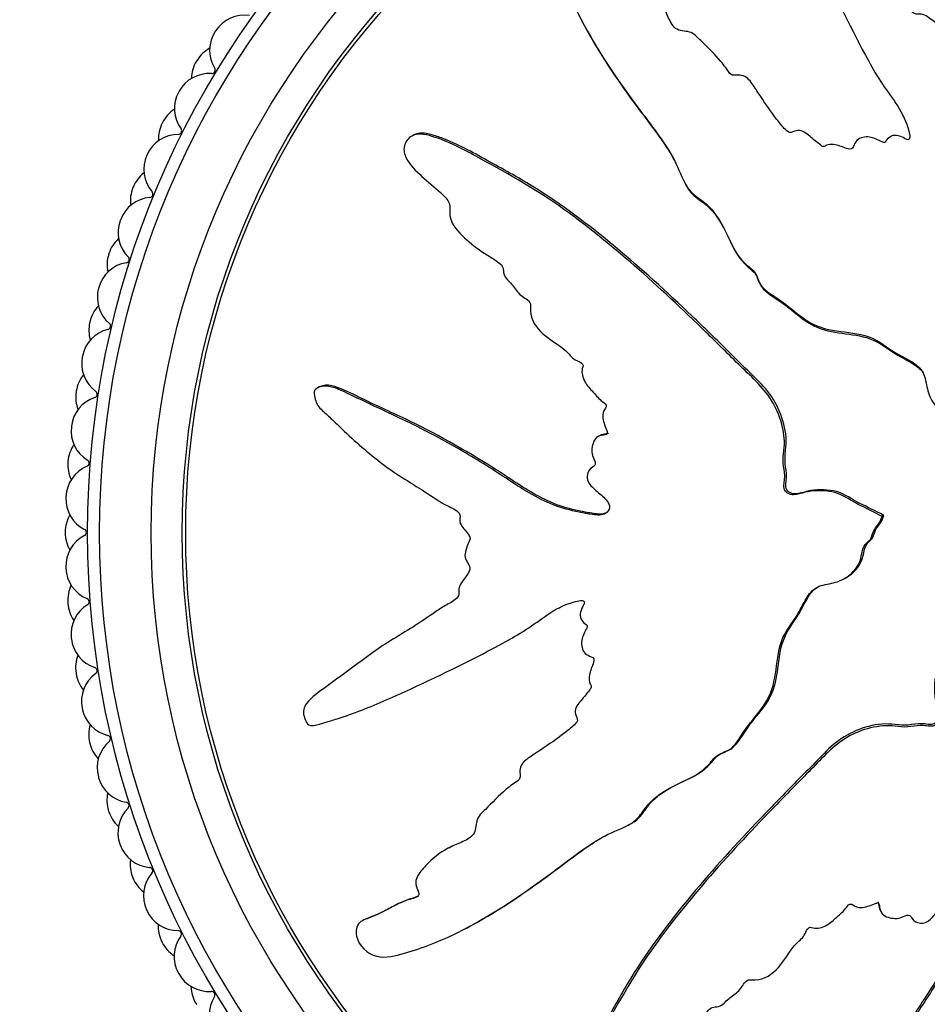
# Model space of a CAD drawing. Units: millimetres. Extents: x 0 to 1200, y 0 to 1122.
# Drawn here: x 544 to 570, y 661 to 690 of the extents above; entities that cross this region are included whole.
import ezdxf
from ezdxf import colors
from ezdxf.entities.mleader import LeaderData, LeaderLine
from ezdxf.math import Vec2, Vec3

# ---------------------------------------------------------------- set-up
doc = ezdxf.new("R2010")
doc.units = ezdxf.units.MM
doc.layers.add('DV1_Défaut', color=7, linetype='Continuous')
doc.layers.add('Défaut', color=7, linetype='Continuous')

# ---------------------------------------------------------------- blocks, each defined once
blk = doc.blocks.new('_DOT')
at = {"color": 0}
blk.add_line((0, 0), (-1, 0), dxfattribs=at)
at = {"color": 0, "const_width": 0.333}
blk.add_lwpolyline([(-0.1665, 0, 1), (0.1665, 0, 1)], format="xyb", close=True, dxfattribs=at)
blk = doc.blocks.new('SE')
at = {"layer": 'DV1_Défaut', "color": 7, "linetype": 'Continuous'}
for p, q in [((560.393, 689.645), (560.42, 689.593)), ((568.414, 689.06), (568.441, 689.008)), ((555.529, 686.326), (555.475, 686.298)), ((563.397, 684.918), (563.424, 684.866)), ((552.773, 679.003), (552.72, 678.975)), ((560.928, 677.592), (560.876, 677.565)), ((569.104, 675.253), (569.156, 675.28)), ((569.12, 675.244), (569.104, 675.253)), ((569.12, 675.244), (569.172, 675.271)), ((569.172, 675.271), (569.156, 675.28)), ((567.996, 673.42), (568.048, 673.447)), ((557.597, 671.292), (557.649, 671.319)), ((561.739, 666.275), (561.791, 666.302)), ((556.583, 665.641), (556.531, 665.614)), ((569.065, 663.806), (569.093, 663.754)), ((554.091, 663.535), (554.037, 663.507)), ((557.012, 663.271), (557.064, 663.298))]:
    blk.add_line(p, q, dxfattribs=at)
for radius in [25.85, 25.5, 24, 23.1, 23]:
    blk.add_circle((571.89, 674.767), radius, dxfattribs=at)
for centre, radius, start, end in [((550.596, 688.796), 1, 81.5616, 146.6222), ((550.585, 688.78), 1, 146.6667, 211.7273), ((571.89, 674.767), 26.5, 146.6222, 146.6667), ((550.068, 687.96), 1, 118.7699, 148.8444), ((550.057, 687.943), 1, 148.8889, 178.9634), ((571.89, 674.767), 26.5, 148.8444, 148.8889), ((549.649, 688.201), 0.1, 266.0061, 31.7273), ((549.572, 687.104), 1, 86.0061, 151.0667), ((549.563, 687.087), 1, 151.1111, 216.1717), ((571.89, 674.767), 26.5, 151.0667, 151.1111), ((549.111, 686.23), 1, 123.2143, 153.2889), ((549.102, 686.212), 1, 153.3333, 183.4079), ((571.89, 674.767), 26.5, 153.2889, 153.3333), ((548.684, 685.338), 1, 90.4505, 155.5111), ((548.675, 686.438), 0.1, 270.4505, 36.1717), ((548.675, 685.32), 1, 155.5556, 220.6161), ((571.89, 674.767), 26.5, 155.5111, 155.5556), ((548.291, 684.43), 1, 127.6588, 157.7333), ((571.89, 674.767), 26.5, 157.7333, 157.7778), ((548.284, 684.412), 1, 157.7778, 187.8523), ((547.84, 684.604), 0.1, 274.895, 40.6161), ((547.934, 683.508), 1, 94.895, 159.9556), ((547.927, 683.489), 1, 160, 225.0606), ((571.89, 674.767), 26.5, 159.9556, 160), ((547.613, 682.572), 1, 132.1032, 162.1778), ((547.607, 682.553), 1, 162.2222, 192.2968), ((571.89, 674.767), 26.5, 162.1778, 162.2222), ((547.329, 681.625), 1, 99.3394, 164.4), ((547.15, 682.71), 0.1, 279.3394, 45.0606), ((547.324, 681.606), 1, 164.4444, 229.505), ((571.89, 674.767), 26.5, 164.4, 164.4444), ((547.082, 680.667), 1, 136.5477, 166.6222), ((547.077, 680.648), 1, 166.6667, 196.7412), ((571.89, 674.767), 26.5, 166.6222, 166.6667), ((546.609, 680.769), 0.1, 283.7839, 49.505), ((546.871, 679.701), 1, 103.7839, 168.8444), ((546.868, 679.682), 1, 168.8889, 233.9495), ((571.89, 674.767), 26.5, 168.8444, 168.8889), ((546.699, 678.727), 1, 140.9921, 171.0667), ((546.696, 678.708), 1, 171.1111, 201.1857), ((571.89, 674.767), 26.5, 171.0667, 171.1111), ((546.22, 678.792), 0.1, 288.2283, 53.9495), ((546.564, 677.747), 1, 108.2283, 173.2889), ((546.562, 677.728), 1, 173.3333, 238.3939), ((571.89, 674.767), 26.5, 173.2889, 173.3333), ((546.468, 676.763), 1, 145.4366, 175.5111), ((546.466, 676.744), 1, 175.5556, 205.6301), ((571.89, 674.767), 26.5, 175.5111, 175.5556), ((545.986, 676.791), 0.1, 292.6727, 58.3939), ((546.41, 675.776), 1, 112.6727, 177.7333), ((546.409, 675.756), 1, 177.7778, 242.8384), ((571.89, 674.767), 26.5, 177.7333, 177.7778), ((546.39, 674.787), 1, 149.881, 179.9556), ((545.907, 674.778), 0.1, 297.1172, 62.8384), ((571.89, 674.767), 26.5, 179.9556, 180), ((546.39, 674.767), 1, 180, 210.0745), ((546.408, 673.798), 1, 117.1172, 182.1778), ((571.89, 674.767), 26.5, 182.1778, 182.2222), ((546.409, 673.779), 1, 182.2222, 247.2828), ((546.465, 672.811), 1, 154.3255, 184.4), ((545.984, 672.764), 0.1, 301.5616, 67.2828), ((571.89, 674.767), 26.5, 184.4, 184.4444), ((546.466, 672.791), 1, 184.4444, 214.519), ((546.56, 671.827), 1, 121.5616, 186.6222), ((571.89, 674.767), 26.5, 186.6222, 186.6667), ((546.562, 671.807), 1, 186.6667, 251.7273), ((546.693, 670.847), 1, 158.7699, 188.8444), ((546.217, 670.763), 0.1, 306.0061, 71.7273), ((571.89, 674.767), 26.5, 188.8444, 188.8889), ((546.696, 670.827), 1, 188.8889, 218.9634), ((546.864, 669.873), 1, 126.0061, 191.0667), ((571.89, 674.767), 26.5, 191.0667, 191.1111), ((546.868, 669.853), 1, 191.1111, 256.1717), ((547.072, 668.906), 1, 163.2143, 193.2889), ((546.605, 668.785), 0.1, 310.4505, 76.1717), ((571.89, 674.767), 26.5, 193.2889, 193.3333), ((547.077, 668.887), 1, 193.3333, 223.4079), ((547.318, 667.948), 1, 130.4505, 195.5111), ((571.89, 674.767), 26.5, 195.5111, 195.5556), ((547.324, 667.929), 1, 195.5556, 260.6161), ((547.601, 667), 1, 167.6588, 197.7333), ((547.144, 666.844), 0.1, 314.895, 80.6161), ((571.89, 674.767), 26.5, 197.7333, 197.7778), ((547.607, 666.982), 1, 197.7778, 227.8523), ((547.921, 666.065), 1, 134.895, 199.9556), ((571.89, 674.767), 26.5, 199.9556, 200), ((547.927, 666.046), 1, 200, 265.0606), ((548.276, 665.142), 1, 172.1032, 202.1778), ((548.667, 664.233), 1, 139.3394, 204.4), ((547.833, 664.95), 0.1, 319.3394, 85.0606), ((571.89, 674.767), 26.5, 202.1778, 202.2222), ((548.284, 665.123), 1, 202.2222, 232.2968), ((571.89, 674.767), 26.5, 204.4, 204.4444), ((548.675, 664.215), 1, 204.4444, 269.505), ((549.093, 663.341), 1, 176.5477, 206.6222), ((548.666, 663.115), 0.1, 323.7839, 89.505), ((571.89, 674.767), 26.5, 206.6222, 206.6667), ((549.102, 663.323), 1, 206.6667, 236.7412), ((549.553, 662.465), 1, 143.7839, 208.8444), ((571.89, 674.767), 26.5, 208.8444, 208.8889), ((549.563, 662.448), 1, 208.8889, 273.9495), ((550.047, 661.609), 1, 180.9921, 211.0667), ((549.639, 661.351), 0.1, 328.2283, 93.9495), ((571.89, 674.767), 26.5, 211.0667, 211.1111), ((550.574, 660.772), 1, 148.2283, 213.2889)]:
    blk.add_arc(centre, radius, start, end, dxfattribs=at)
for points, knots in [([(572.375, 677.553), (572.482, 677.751), (572.584, 677.951), (572.771, 678.36), (572.914, 678.542), (573.091, 678.956), (573.12, 679.193), (573.106, 679.537), (573.09, 679.652), (573.04, 679.879), (572.995, 679.989), (572.986, 680.222), (573.062, 680.358), (573.304, 680.401), (573.426, 680.358), (573.668, 680.368), (573.789, 680.395), (574.031, 680.415), (574.153, 680.399), (574.761, 680.328), (575.241, 680.465), (576.076, 680.939), (576.392, 681.307), (577.058, 681.98), (577.39, 682.317), (578.377, 683.333), (579.024, 684.019), (580.256, 685.431), (580.844, 686.155), (581.916, 687.685), (582.375, 688.513), (583.051, 689.745), (583.266, 690.161), (583.433, 690.713), (583.464, 690.824), (583.474, 691.059), (583.439, 691.183), (583.273, 691.365), (583.153, 691.425), (582.912, 691.425), (582.796, 691.38), (582.496, 691.195), (582.339, 691.013), (582.025, 690.66), (581.873, 690.477), (581.627, 690.217), (581.541, 690.119), (581.303, 690.082), (581.176, 690.112), (580.817, 690.028), (580.626, 689.845), (580.288, 689.494), (580.145, 689.297), (579.946, 688.989), (579.884, 688.883), (579.747, 688.681), (579.672, 688.565), (579.487, 688.533), (579.423, 688.534), (579.306, 688.484), (579.259, 688.441), (579.129, 688.307), (579.032, 688.228), (578.824, 688.086), (578.749, 687.982), (578.644, 687.819), (578.6, 687.762), (578.473, 687.737), (578.406, 687.755), (578.077, 687.737), (577.839, 687.586), (577.495, 687.199), (577.38, 686.963), (577.13, 686.668), (577.02, 686.593), (576.903, 686.439), (576.883, 686.375), (576.822, 686.261), (576.765, 686.202), (576.583, 686.281), (576.443, 686.242), (576.201, 686.139), (576.104, 686.047), (575.913, 685.871), (575.808, 685.792), (575.684, 685.641), (575.654, 685.575), (575.533, 685.525), (575.48, 685.599), (575.295, 685.673), (575.15, 685.639), (574.959, 685.58), (574.898, 685.549), (574.805, 685.513), (574.762, 685.511), (574.735, 685.574), (574.734, 685.608), (574.719, 685.708), (574.698, 685.775), (574.614, 685.882), (574.55, 685.914), (574.354, 685.971), (574.211, 685.983), (574.021, 685.907), (573.961, 685.868), (573.824, 685.865), (573.804, 685.955), (573.667, 686.102), (573.504, 686.13), (573.258, 686.021), (573.173, 685.91), (573.001, 685.706), (572.917, 685.602), (572.758, 685.479), (572.693, 685.447), (572.56, 685.465), (572.497, 685.504), (572.383, 685.669), (572.401, 685.815), (572.493, 686.466), (572.622, 686.975), (573.094, 687.912), (573.403, 688.349), (573.976, 689.238), (574.247, 689.691), (575.015, 691.07), (575.445, 692.037), (576.009, 693.213), (576.143, 693.453), (576.148, 693.778), (576.137, 693.843), (576.087, 693.966), (576.04, 694.028), (575.904, 694.04), (575.837, 694.018), (575.706, 693.986), (575.64, 693.964), (575.478, 693.854), (575.402, 693.746), (575.222, 693.559), (575.132, 693.465), (574.862, 693.182), (574.682, 692.992), (574.159, 692.408), (573.833, 692.001), (573.41, 691.344), (573.275, 691.12), (572.992, 690.683), (572.844, 690.468), (572.651, 690.126), (572.609, 689.998), (572.493, 689.84), (572.432, 689.798), (572.298, 689.795), (572.229, 689.814), (572.045, 689.74), (571.956, 689.634), (571.796, 689.518), (571.726, 689.487), (571.605, 689.547), (571.545, 689.577), (571.353, 689.639), (571.209, 689.686), (571.035, 689.587), (570.981, 689.544), (570.856, 689.495), (570.785, 689.515), (570.615, 689.621), (570.513, 689.71), (570.341, 689.814), (570.275, 689.835), (570.143, 689.829), (570.071, 689.825), (569.919, 689.948), (569.862, 690.069), (569.736, 690.294), (569.666, 690.403), (569.448, 690.722), (569.298, 690.932), (568.894, 691.591), (568.634, 692.037), (568.022, 692.863), (567.719, 693.275), (567.267, 693.885), (567.138, 694.108), (566.828, 694.332), (566.692, 694.368), (566.503, 694.309), (566.44, 694.288), (566.328, 694.22), (566.291, 694.16), (566.294, 693.972), (566.345, 693.853), (566.414, 693.611), (566.45, 693.49), (566.565, 693.129), (566.65, 692.889), (566.926, 692.173), (567.138, 691.702), (567.784, 690.297), (568.235, 689.371), (568.857, 688.24), (568.986, 688.016), (569.275, 687.583), (569.438, 687.375), (569.718, 686.935), (569.83, 686.696), (569.911, 686.378), (569.932, 686.313), (569.92, 686.215), (569.9, 686.179), (569.833, 686.183), (569.804, 686.204), (569.658, 686.282), (569.514, 686.34), (569.332, 686.257), (569.281, 686.211), (569.222, 686.131), (569.204, 686.091), (569.14, 686.108), (569.11, 686.123), (568.964, 686.198), (568.844, 686.259), (568.577, 686.272), (568.431, 686.229), (568.318, 686.065), (568.304, 685.997), (568.228, 685.886), (568.148, 685.908), (567.961, 685.976), (567.838, 686.03), (567.64, 686.052), (567.572, 686.049), (567.479, 686.009), (567.451, 685.985), (567.384, 685.982), (567.358, 686.01), (567.222, 686.106), (567.125, 686.195), (566.923, 686.367), (566.806, 686.461), (566.606, 686.445), (566.544, 686.412), (566.415, 686.37), (566.36, 686.426), (566.222, 686.571), (566.139, 686.675), (565.898, 686.993), (565.746, 687.212), (565.524, 687.543), (565.451, 687.654), (565.305, 687.876), (565.221, 687.992), (565.022, 688.062), (564.949, 688.058), (564.807, 688.049), (564.727, 688.058), (564.612, 688.233), (564.531, 688.348), (564.261, 688.669), (564.055, 688.861), (563.759, 689.159), (563.66, 689.271), (563.391, 689.347), (563.233, 689.329), (563.016, 689.504), (562.956, 689.637), (562.845, 689.893), (562.792, 690.022), (562.596, 690.39), (562.424, 690.611), (562.119, 690.888), (562.014, 690.982), (561.826, 691.073), (561.756, 691.091), (561.615, 691.075), (561.55, 691.04), (561.45, 691.002), (561.414, 690.989), (561.345, 691.002), (561.323, 691.034), (561.278, 691.126), (561.264, 691.194), (561.201, 691.39), (561.149, 691.516), (560.973, 691.882), (560.832, 692.111), (560.686, 692.482), (560.655, 692.614), (560.477, 692.815), (560.317, 692.834), (559.894, 692.739), (559.663, 692.491), (559.529, 691.944), (559.605, 691.673), (559.827, 690.89), (560.03, 690.375), (560.76, 688.891), (561.405, 687.961), (562.409, 686.605), (562.765, 686.166), (563.176, 685.433), (563.269, 685.162), (563.464, 684.79), (563.55, 684.676), (563.774, 684.492), (563.902, 684.415), (564.227, 684.127), (564.385, 683.881), (564.659, 683.353), (564.761, 683.069), (565.023, 682.703), (565.131, 682.595), (565.306, 682.448), (565.365, 682.4), (565.458, 682.279), (565.485, 682.201), (565.626, 681.814), (565.93, 681.685), (566.435, 681.327), (566.663, 681.114), (567.176, 680.766), (567.488, 680.678), (568.115, 680.586), (568.433, 680.562), (569.035, 680.358), (569.277, 680.13), (569.691, 679.89), (569.837, 679.823), (570.112, 679.66), (570.244, 679.555), (570.381, 679.271), (570.4, 679.105), (570.476, 678.792), (570.536, 678.644), (570.738, 678.376), (570.871, 678.266), (571.173, 678.127), (571.352, 678.133), (571.582, 678.017), (571.626, 677.937), (571.754, 677.829), (571.847, 677.824), (571.999, 677.753), (572.065, 677.695), (572.204, 677.595), (572.285, 677.566), (572.366, 677.537)], [0, 0, 0, 0, 0.007813, 0.007813, 0.015625, 0.015625, 0.023438, 0.023438, 0.027344, 0.027344, 0.03125, 0.03125, 0.035156, 0.035156, 0.039063, 0.039063, 0.042969, 0.042969, 0.046875, 0.046875, 0.0625, 0.0625, 0.078125, 0.078125, 0.09375, 0.09375, 0.125, 0.125, 0.15625, 0.15625, 0.1875, 0.1875, 0.203125, 0.203125, 0.207031, 0.207031, 0.210938, 0.210938, 0.214844, 0.214844, 0.21875, 0.21875, 0.226563, 0.226563, 0.234375, 0.234375, 0.238281, 0.238281, 0.242188, 0.242188, 0.25, 0.25, 0.257813, 0.257813, 0.261719, 0.261719, 0.265625, 0.265625, 0.267578, 0.267578, 0.269531, 0.269531, 0.273438, 0.273438, 0.277344, 0.277344, 0.279297, 0.279297, 0.28125, 0.28125, 0.289063, 0.289063, 0.296875, 0.296875, 0.300781, 0.300781, 0.302734, 0.302734, 0.304688, 0.304688, 0.308594, 0.308594, 0.3125, 0.3125, 0.316406, 0.316406, 0.318359, 0.318359, 0.320313, 0.320313, 0.324219, 0.324219, 0.326172, 0.326172, 0.327148, 0.327148, 0.328125, 0.328125, 0.330078, 0.330078, 0.332031, 0.332031, 0.335938, 0.335938, 0.337891, 0.337891, 0.339844, 0.339844, 0.34375, 0.34375, 0.347656, 0.347656, 0.351563, 0.351563, 0.353516, 0.353516, 0.355469, 0.355469, 0.359375, 0.359375, 0.375, 0.375, 0.390625, 0.390625, 0.40625, 0.40625, 0.4375, 0.4375, 0.445313, 0.445313, 0.447266, 0.447266, 0.449219, 0.449219, 0.451172, 0.451172, 0.453125, 0.453125, 0.457031, 0.457031, 0.460938, 0.460938, 0.46875, 0.46875, 0.484375, 0.484375, 0.492188, 0.492188, 0.5, 0.5, 0.503906, 0.503906, 0.505859, 0.505859, 0.507813, 0.507813, 0.511719, 0.511719, 0.513672, 0.513672, 0.515625, 0.515625, 0.519531, 0.519531, 0.521484, 0.521484, 0.523438, 0.523438, 0.527344, 0.527344, 0.529297, 0.529297, 0.53125, 0.53125, 0.535156, 0.535156, 0.539063, 0.539063, 0.546875, 0.546875, 0.5625, 0.5625, 0.578125, 0.578125, 0.585938, 0.585938, 0.589844, 0.589844, 0.591797, 0.591797, 0.59375, 0.59375, 0.597656, 0.597656, 0.601563, 0.601563, 0.609375, 0.609375, 0.625, 0.625, 0.65625, 0.65625, 0.664063, 0.664063, 0.671875, 0.671875, 0.679688, 0.679688, 0.681641, 0.681641, 0.682617, 0.682617, 0.683594, 0.683594, 0.6875, 0.6875, 0.689453, 0.689453, 0.69043, 0.69043, 0.691406, 0.691406, 0.695313, 0.695313, 0.699219, 0.699219, 0.701172, 0.701172, 0.703125, 0.703125, 0.707031, 0.707031, 0.708984, 0.708984, 0.709961, 0.709961, 0.710938, 0.710938, 0.714844, 0.714844, 0.71875, 0.71875, 0.720703, 0.720703, 0.722656, 0.722656, 0.726563, 0.726563, 0.734375, 0.734375, 0.738281, 0.738281, 0.742188, 0.742188, 0.744141, 0.744141, 0.746094, 0.746094, 0.75, 0.75, 0.757813, 0.757813, 0.761719, 0.761719, 0.765625, 0.765625, 0.769531, 0.769531, 0.773438, 0.773438, 0.78125, 0.78125, 0.785156, 0.785156, 0.787109, 0.787109, 0.789063, 0.789063, 0.790039, 0.790039, 0.791016, 0.791016, 0.792969, 0.792969, 0.796875, 0.796875, 0.804688, 0.804688, 0.808594, 0.808594, 0.8125, 0.8125, 0.820313, 0.820313, 0.828125, 0.828125, 0.84375, 0.84375, 0.875, 0.875, 0.890625, 0.890625, 0.898438, 0.898438, 0.902344, 0.902344, 0.90625, 0.90625, 0.914063, 0.914063, 0.921875, 0.921875, 0.925781, 0.925781, 0.927734, 0.927734, 0.929688, 0.929688, 0.9375, 0.9375, 0.945313, 0.945313, 0.953125, 0.953125, 0.960938, 0.960938, 0.96875, 0.96875, 0.972656, 0.972656, 0.976563, 0.976563, 0.980469, 0.980469, 0.984375, 0.984375, 0.988281, 0.988281, 0.992188, 0.992188, 0.994141, 0.994141, 0.996094, 0.996094, 0.998047, 0.998047, 1, 1, 1, 1]), ([(560.42, 689.593), (560.561, 689.323), (560.714, 689.058), (561.168, 688.318), (561.487, 687.851), (562.148, 686.934), (562.505, 686.491), (562.932, 685.857), (563.036, 685.686), (563.129, 685.509)], [0, 0, 0, 0, 0.1885, 0.1885, 0.533254, 0.533254, 0.878008, 0.878008, 1, 1, 1, 1]), ([(569.104, 675.253), (568.906, 675.36), (568.706, 675.461), (568.297, 675.649), (568.115, 675.792), (567.701, 675.968), (567.464, 675.998), (567.12, 675.983), (567.005, 675.968), (566.778, 675.918), (566.668, 675.873), (566.435, 675.864), (566.299, 675.94), (566.256, 676.182), (566.299, 676.303), (566.289, 676.546), (566.262, 676.667), (566.242, 676.909), (566.258, 677.03), (566.329, 677.639), (566.192, 678.119), (565.718, 678.954), (565.35, 679.27), (564.677, 679.935), (564.34, 680.267), (563.324, 681.255), (562.638, 681.901), (561.226, 683.133), (560.502, 683.722), (558.972, 684.794), (558.144, 685.253), (556.912, 685.929), (556.496, 686.143), (555.944, 686.311), (555.833, 686.342), (555.599, 686.352), (555.474, 686.316), (555.292, 686.151), (555.232, 686.031), (555.232, 685.79), (555.278, 685.674), (555.462, 685.374), (555.644, 685.217), (555.997, 684.902), (556.181, 684.751), (556.441, 684.505), (556.538, 684.419), (556.575, 684.18), (556.545, 684.054), (556.629, 683.694), (556.813, 683.504), (557.163, 683.166), (557.36, 683.023), (557.668, 682.824), (557.774, 682.762), (557.977, 682.624), (558.092, 682.549), (558.124, 682.365), (558.123, 682.301), (558.173, 682.184), (558.217, 682.137), (558.351, 682.006), (558.429, 681.91), (558.571, 681.702), (558.675, 681.627), (558.838, 681.522), (558.895, 681.478), (558.921, 681.351), (558.902, 681.283), (558.921, 680.955), (559.071, 680.717), (559.458, 680.373), (559.694, 680.257), (559.989, 680.008), (560.064, 679.898), (560.218, 679.781), (560.282, 679.761), (560.396, 679.7), (560.455, 679.643), (560.376, 679.46), (560.415, 679.321), (560.518, 679.079), (560.61, 678.982), (560.786, 678.79), (560.865, 678.686), (561.016, 678.562), (561.082, 678.532), (561.132, 678.411), (561.058, 678.358), (560.984, 678.173), (561.018, 678.027), (561.078, 677.837), (561.108, 677.776), (561.144, 677.682), (561.146, 677.64), (561.083, 677.613), (561.049, 677.612), (560.949, 677.596), (560.882, 677.576), (560.775, 677.492), (560.743, 677.427), (560.686, 677.232), (560.674, 677.089), (560.75, 676.899), (560.789, 676.839), (560.792, 676.702), (560.702, 676.682), (560.556, 676.545), (560.527, 676.382), (560.636, 676.136), (560.747, 676.051), (560.951, 675.879), (561.055, 675.795), (561.178, 675.636), (561.21, 675.571), (561.192, 675.437), (561.154, 675.375), (560.989, 675.261), (560.842, 675.279), (560.191, 675.37), (559.683, 675.5), (558.745, 675.972), (558.308, 676.281), (557.419, 676.854), (556.967, 677.125), (555.587, 677.893), (554.62, 678.322), (553.444, 678.887), (553.205, 679.02), (552.88, 679.026), (552.814, 679.015), (552.691, 678.965), (552.629, 678.918), (552.617, 678.782), (552.639, 678.715), (552.671, 678.584), (552.694, 678.518), (552.803, 678.356), (552.911, 678.279), (553.098, 678.1), (553.192, 678.009), (553.475, 677.74), (553.665, 677.56), (554.249, 677.037), (554.656, 676.711), (555.313, 676.288), (555.537, 676.153), (555.975, 675.87), (556.189, 675.722), (556.531, 675.529), (556.659, 675.487), (556.817, 675.37), (556.859, 675.31), (556.862, 675.176), (556.844, 675.107), (556.917, 674.923), (557.023, 674.834), (557.139, 674.674), (557.17, 674.604), (557.111, 674.483), (557.08, 674.422), (557.018, 674.231), (556.971, 674.087), (557.07, 673.913), (557.113, 673.859), (557.162, 673.734), (557.142, 673.662), (557.037, 673.492), (556.947, 673.391), (556.843, 673.218), (556.822, 673.153), (556.829, 673.021), (556.832, 672.949), (556.709, 672.797), (556.589, 672.74), (556.363, 672.614), (556.254, 672.544), (555.935, 672.326), (555.725, 672.175), (555.066, 671.771), (554.62, 671.512), (553.794, 670.9), (553.382, 670.597), (552.772, 670.145), (552.549, 670.015), (552.325, 669.705), (552.289, 669.57), (552.348, 669.381), (552.369, 669.318), (552.437, 669.206), (552.497, 669.169), (552.685, 669.171), (552.804, 669.223), (553.046, 669.292), (553.167, 669.328), (553.528, 669.443), (553.768, 669.528), (554.485, 669.804), (554.955, 670.016), (556.36, 670.662), (557.286, 671.113), (558.418, 671.735), (558.642, 671.864), (559.074, 672.153), (559.282, 672.316), (559.722, 672.596), (559.961, 672.707), (560.279, 672.789), (560.344, 672.81), (560.442, 672.798), (560.478, 672.778), (560.474, 672.711), (560.454, 672.682), (560.375, 672.536), (560.317, 672.392), (560.4, 672.21), (560.446, 672.159), (560.526, 672.1), (560.566, 672.082), (560.549, 672.018), (560.534, 671.988), (560.459, 671.841), (560.398, 671.722), (560.385, 671.455), (560.428, 671.309), (560.592, 671.196), (560.661, 671.182), (560.771, 671.106), (560.749, 671.025), (560.681, 670.839), (560.627, 670.716), (560.605, 670.518), (560.608, 670.449), (560.648, 670.357), (560.672, 670.329), (560.675, 670.262), (560.647, 670.235), (560.552, 670.1), (560.462, 670.002), (560.29, 669.8), (560.196, 669.684), (560.212, 669.484), (560.246, 669.422), (560.287, 669.293), (560.231, 669.238), (560.086, 669.099), (559.982, 669.017), (559.664, 668.776), (559.445, 668.624), (559.115, 668.402), (559.004, 668.329), (558.781, 668.183), (558.665, 668.098), (558.596, 667.9), (558.599, 667.827), (558.608, 667.685), (558.6, 667.605), (558.424, 667.49), (558.309, 667.409), (557.988, 667.138), (557.796, 666.933), (557.498, 666.637), (557.386, 666.537), (557.31, 666.269), (557.328, 666.111), (557.153, 665.893), (557.02, 665.834), (556.764, 665.723), (556.635, 665.67), (556.267, 665.474), (556.046, 665.302), (555.769, 664.997), (555.675, 664.892), (555.584, 664.704), (555.566, 664.634), (555.582, 664.493), (555.617, 664.428), (555.655, 664.328), (555.668, 664.292), (555.655, 664.223), (555.623, 664.201), (555.531, 664.156), (555.463, 664.142), (555.267, 664.079), (555.141, 664.027), (554.775, 663.851), (554.546, 663.71), (554.175, 663.564), (554.043, 663.533), (553.842, 663.355), (553.823, 663.195), (553.918, 662.772), (554.166, 662.541), (554.714, 662.407), (554.984, 662.483), (555.767, 662.705), (556.282, 662.908), (557.766, 663.638), (558.697, 664.282), (560.052, 665.286), (560.491, 665.643), (561.224, 666.054), (561.495, 666.146), (561.867, 666.342), (561.981, 666.427), (562.165, 666.652), (562.242, 666.78), (562.53, 667.105), (562.777, 667.262), (563.304, 667.537), (563.588, 667.639), (563.954, 667.901), (564.062, 668.009), (564.209, 668.184), (564.257, 668.243), (564.378, 668.335), (564.456, 668.363), (564.843, 668.504), (564.972, 668.808), (565.33, 669.313), (565.543, 669.541), (565.891, 670.054), (565.979, 670.366), (566.071, 670.993), (566.095, 671.311), (566.299, 671.913), (566.527, 672.154), (566.767, 672.569), (566.834, 672.715), (566.997, 672.99), (567.102, 673.122), (567.387, 673.259), (567.552, 673.278), (567.865, 673.353), (568.013, 673.414), (568.281, 673.616), (568.391, 673.749), (568.53, 674.051), (568.524, 674.23), (568.64, 674.46), (568.72, 674.503), (568.828, 674.631), (568.833, 674.725), (568.904, 674.877), (568.963, 674.943), (569.062, 675.082), (569.091, 675.163), (569.12, 675.244)], [0, 0, 0, 0, 0.007813, 0.007813, 0.015625, 0.015625, 0.023438, 0.023438, 0.027344, 0.027344, 0.03125, 0.03125, 0.035156, 0.035156, 0.039063, 0.039063, 0.042969, 0.042969, 0.046875, 0.046875, 0.0625, 0.0625, 0.078125, 0.078125, 0.09375, 0.09375, 0.125, 0.125, 0.15625, 0.15625, 0.1875, 0.1875, 0.203125, 0.203125, 0.207031, 0.207031, 0.210938, 0.210938, 0.214844, 0.214844, 0.21875, 0.21875, 0.226563, 0.226563, 0.234375, 0.234375, 0.238281, 0.238281, 0.242188, 0.242188, 0.25, 0.25, 0.257813, 0.257813, 0.261719, 0.261719, 0.265625, 0.265625, 0.267578, 0.267578, 0.269531, 0.269531, 0.273438, 0.273438, 0.277344, 0.277344, 0.279297, 0.279297, 0.28125, 0.28125, 0.289063, 0.289063, 0.296875, 0.296875, 0.300781, 0.300781, 0.302734, 0.302734, 0.304688, 0.304688, 0.308594, 0.308594, 0.3125, 0.3125, 0.316406, 0.316406, 0.318359, 0.318359, 0.320313, 0.320313, 0.324219, 0.324219, 0.326172, 0.326172, 0.327148, 0.327148, 0.328125, 0.328125, 0.330078, 0.330078, 0.332031, 0.332031, 0.335938, 0.335938, 0.337891, 0.337891, 0.339844, 0.339844, 0.34375, 0.34375, 0.347656, 0.347656, 0.351563, 0.351563, 0.353516, 0.353516, 0.355469, 0.355469, 0.359375, 0.359375, 0.375, 0.375, 0.390625, 0.390625, 0.40625, 0.40625, 0.4375, 0.4375, 0.445313, 0.445313, 0.447266, 0.447266, 0.449219, 0.449219, 0.451172, 0.451172, 0.453125, 0.453125, 0.457031, 0.457031, 0.460938, 0.460938, 0.46875, 0.46875, 0.484375, 0.484375, 0.492188, 0.492188, 0.5, 0.5, 0.503906, 0.503906, 0.505859, 0.505859, 0.507813, 0.507813, 0.511719, 0.511719, 0.513672, 0.513672, 0.515625, 0.515625, 0.519531, 0.519531, 0.521484, 0.521484, 0.523438, 0.523438, 0.527344, 0.527344, 0.529297, 0.529297, 0.53125, 0.53125, 0.535156, 0.535156, 0.539063, 0.539063, 0.546875, 0.546875, 0.5625, 0.5625, 0.578125, 0.578125, 0.585938, 0.585938, 0.589844, 0.589844, 0.591797, 0.591797, 0.59375, 0.59375, 0.597656, 0.597656, 0.601563, 0.601563, 0.609375, 0.609375, 0.625, 0.625, 0.65625, 0.65625, 0.664063, 0.664063, 0.671875, 0.671875, 0.679688, 0.679688, 0.681641, 0.681641, 0.682617, 0.682617, 0.683594, 0.683594, 0.6875, 0.6875, 0.689453, 0.689453, 0.69043, 0.69043, 0.691406, 0.691406, 0.695313, 0.695313, 0.699219, 0.699219, 0.701172, 0.701172, 0.703125, 0.703125, 0.707031, 0.707031, 0.708984, 0.708984, 0.709961, 0.709961, 0.710938, 0.710938, 0.714844, 0.714844, 0.71875, 0.71875, 0.720703, 0.720703, 0.722656, 0.722656, 0.726563, 0.726563, 0.734375, 0.734375, 0.738281, 0.738281, 0.742188, 0.742188, 0.744141, 0.744141, 0.746094, 0.746094, 0.75, 0.75, 0.757813, 0.757813, 0.761719, 0.761719, 0.765625, 0.765625, 0.769531, 0.769531, 0.773438, 0.773438, 0.78125, 0.78125, 0.785156, 0.785156, 0.787109, 0.787109, 0.789063, 0.789063, 0.790039, 0.790039, 0.791016, 0.791016, 0.792969, 0.792969, 0.796875, 0.796875, 0.804688, 0.804688, 0.808594, 0.808594, 0.8125, 0.8125, 0.820313, 0.820313, 0.828125, 0.828125, 0.84375, 0.84375, 0.875, 0.875, 0.890625, 0.890625, 0.898438, 0.898438, 0.902344, 0.902344, 0.90625, 0.90625, 0.914063, 0.914063, 0.921875, 0.921875, 0.925781, 0.925781, 0.927734, 0.927734, 0.929688, 0.929688, 0.9375, 0.9375, 0.945313, 0.945313, 0.953125, 0.953125, 0.960938, 0.960938, 0.96875, 0.96875, 0.972656, 0.972656, 0.976563, 0.976563, 0.980469, 0.980469, 0.984375, 0.984375, 0.988281, 0.988281, 0.992188, 0.992188, 0.994141, 0.994141, 0.996094, 0.996094, 0.998047, 0.998047, 1, 1, 1, 1]), ([(569.156, 675.28), (568.933, 675.401), (568.703, 675.51), (568.246, 675.729), (568.041, 675.898), (567.558, 676.026), (567.301, 676.032), (566.933, 675.971), (566.813, 675.931), (566.567, 675.882), (566.42, 675.908), (566.291, 676.125), (566.343, 676.264), (566.35, 676.519), (566.322, 676.646), (566.28, 677.028), (566.356, 677.288), (566.291, 678.054), (566.068, 678.559), (565.58, 679.14), (565.391, 679.308), (565.033, 679.663), (564.854, 679.84), (564.316, 680.37), (563.956, 680.721), (562.867, 681.763), (562.13, 682.437), (560.599, 683.709), (559.808, 684.309), (558.532, 685.096), (558.091, 685.339), (557.215, 685.82), (556.781, 686.068), (556.203, 686.277), (556.086, 686.316), (555.847, 686.374), (555.722, 686.393), (555.577, 686.349), (555.552, 686.339), (555.529, 686.326)], [0, 0, 0, 0, 0.039834, 0.039834, 0.079668, 0.079668, 0.119502, 0.119502, 0.139419, 0.139419, 0.159336, 0.159336, 0.179253, 0.179253, 0.19917, 0.19917, 0.239004, 0.239004, 0.318672, 0.318672, 0.358506, 0.358506, 0.39834, 0.39834, 0.478008, 0.478008, 0.637344, 0.637344, 0.79668, 0.79668, 0.876348, 0.876348, 0.956016, 0.956016, 0.975933, 0.975933, 0.99585, 0.99585, 1, 1, 1, 1]), ([(563.425, 684.867), (563.487, 684.751), (563.56, 684.643), (563.771, 684.461), (563.902, 684.383), (564.123, 684.195), (564.217, 684.088), (564.468, 683.745), (564.592, 683.484), (564.839, 682.96), (564.982, 682.711), (565.295, 682.423), (565.42, 682.341), (565.545, 682.094), (565.577, 681.948), (565.857, 681.654), (566.111, 681.53), (566.55, 681.203), (566.752, 681.015), (567.21, 680.716), (567.481, 680.635), (568.025, 680.549), (568.302, 680.526), (568.834, 680.4), (569.08, 680.264), (569.538, 679.934), (569.798, 679.818), (570.154, 679.595), (570.266, 679.503), (570.33, 679.38)], [0, 0, 0, 0, 0.042279, 0.042279, 0.087912, 0.087912, 0.133546, 0.133546, 0.224812, 0.224812, 0.316079, 0.316079, 0.361712, 0.361712, 0.407345, 0.407345, 0.498612, 0.498612, 0.589878, 0.589878, 0.681144, 0.681144, 0.772411, 0.772411, 0.863677, 0.863677, 0.954944, 0.954944, 1, 1, 1, 1]), ([(561.121, 675.354), (561.076, 675.329), (561.024, 675.314), (560.845, 675.304), (560.719, 675.33), (560.468, 675.373), (560.343, 675.397), (559.973, 675.481), (559.732, 675.554), (559.04, 675.851), (558.613, 676.14), (557.333, 676.978), (556.457, 677.489), (555.095, 678.164), (554.63, 678.369), (553.948, 678.694), (553.725, 678.812), (553.264, 679.007), (553.003, 679.119), (552.776, 679.004), (552.774, 679.003), (552.773, 679.003)], [0, 0, 0, 0, 0.016443, 0.016443, 0.057403, 0.057403, 0.098363, 0.098363, 0.180283, 0.180283, 0.344123, 0.344123, 0.671804, 0.671804, 0.835644, 0.835644, 0.917564, 0.917564, 0.999484, 0.999484, 1, 1, 1, 1]), ([(561.172, 677.658), (561.167, 677.654), (561.162, 677.651), (561.095, 677.631), (561.029, 677.632), (560.955, 677.605), (560.942, 677.599), (560.928, 677.592)], [0, 0, 0, 0, 0.073921, 0.073921, 0.82557, 0.82557, 1, 1, 1, 1]), ([(568.045, 673.452), (568.185, 673.524), (568.31, 673.622), (568.49, 673.861), (568.55, 673.993), (568.609, 674.273), (568.632, 674.425), (568.797, 674.565), (568.851, 674.617), (568.896, 674.756), (568.915, 674.827), (568.994, 674.95), (569.043, 675.007), (569.124, 675.13), (569.147, 675.201), (569.172, 675.271)], [0, 0, 0, 0, 0.217305, 0.217305, 0.412979, 0.412979, 0.608653, 0.608653, 0.706489, 0.706489, 0.804326, 0.804326, 0.902163, 0.902163, 1, 1, 1, 1]), ([(561.791, 666.303), (561.906, 666.364), (562.014, 666.438), (562.196, 666.649), (562.275, 666.78), (562.462, 667.001), (562.569, 667.095), (562.912, 667.345), (563.173, 667.47), (563.698, 667.717), (563.947, 667.859), (564.235, 668.173), (564.316, 668.298), (564.563, 668.422), (564.709, 668.455), (565.003, 668.735), (565.127, 668.989), (565.454, 669.428), (565.642, 669.63), (565.941, 670.088), (566.023, 670.359), (566.109, 670.903), (566.131, 671.18), (566.257, 671.712), (566.394, 671.958), (566.724, 672.416), (566.839, 672.676), (567.062, 673.032), (567.154, 673.144), (567.277, 673.208)], [0, 0, 0, 0, 0.042279, 0.042279, 0.087912, 0.087912, 0.133546, 0.133546, 0.224812, 0.224812, 0.316079, 0.316079, 0.361712, 0.361712, 0.407345, 0.407345, 0.498612, 0.498612, 0.589878, 0.589878, 0.681144, 0.681144, 0.772411, 0.772411, 0.863677, 0.863677, 0.954944, 0.954944, 1, 1, 1, 1]), ([(571.377, 672.034), (571.256, 671.811), (571.148, 671.581), (570.928, 671.124), (570.759, 670.919), (570.631, 670.436), (570.625, 670.179), (570.686, 669.811), (570.726, 669.691), (570.776, 669.444), (570.749, 669.298), (570.532, 669.169), (570.393, 669.221), (570.139, 669.228), (570.011, 669.2), (569.629, 669.157), (569.369, 669.234), (568.603, 669.168), (568.099, 668.946), (567.517, 668.458), (567.349, 668.269), (566.995, 667.911), (566.817, 667.732), (566.287, 667.194), (565.936, 666.834), (564.894, 665.745), (564.22, 665.008), (562.948, 663.477), (562.348, 662.686), (561.561, 661.41), (561.318, 660.968), (560.837, 660.092), (560.589, 659.659), (560.38, 659.081), (560.341, 658.964), (560.284, 658.725), (560.264, 658.6), (560.308, 658.455), (560.319, 658.43), (560.331, 658.407)], [0, 0, 0, 0, 0.039834, 0.039834, 0.079668, 0.079668, 0.119502, 0.119502, 0.139419, 0.139419, 0.159336, 0.159336, 0.179253, 0.179253, 0.19917, 0.19917, 0.239004, 0.239004, 0.318672, 0.318672, 0.358506, 0.358506, 0.39834, 0.39834, 0.478008, 0.478008, 0.637344, 0.637344, 0.79668, 0.79668, 0.876348, 0.876348, 0.956016, 0.956016, 0.975933, 0.975933, 0.99585, 0.99585, 1, 1, 1, 1]), ([(571.404, 671.982), (571.297, 671.784), (571.196, 671.584), (571.008, 671.175), (570.865, 670.993), (570.689, 670.579), (570.659, 670.342), (570.674, 669.998), (570.69, 669.883), (570.739, 669.656), (570.784, 669.546), (570.793, 669.312), (570.717, 669.177), (570.476, 669.134), (570.354, 669.177), (570.111, 669.167), (569.991, 669.14), (569.748, 669.12), (569.627, 669.136), (569.018, 669.206), (568.538, 669.07), (567.703, 668.596), (567.387, 668.228), (566.722, 667.555), (566.39, 667.218), (565.402, 666.202), (564.756, 665.516), (563.524, 664.104), (562.935, 663.379), (561.863, 661.85), (561.404, 661.022), (560.728, 659.79), (560.514, 659.374), (560.346, 658.822), (560.315, 658.711), (560.305, 658.476), (560.341, 658.352), (560.506, 658.17), (560.626, 658.11), (560.867, 658.11), (560.983, 658.155), (561.283, 658.34), (561.44, 658.521), (561.755, 658.875), (561.906, 659.058), (562.152, 659.318), (562.238, 659.416), (562.477, 659.453), (562.604, 659.423), (562.963, 659.507), (563.154, 659.69), (563.491, 660.041), (563.634, 660.238), (563.833, 660.546), (563.895, 660.652), (564.033, 660.854), (564.108, 660.97), (564.292, 661.002), (564.357, 661.001), (564.473, 661.051), (564.52, 661.094), (564.651, 661.228), (564.748, 661.307), (564.955, 661.449), (565.03, 661.553), (565.135, 661.716), (565.179, 661.773), (565.306, 661.798), (565.374, 661.78), (565.702, 661.798), (565.94, 661.949), (566.284, 662.336), (566.4, 662.572), (566.649, 662.867), (566.759, 662.942), (566.876, 663.096), (566.896, 663.16), (566.957, 663.274), (567.014, 663.333), (567.197, 663.254), (567.336, 663.293), (567.578, 663.396), (567.675, 663.488), (567.867, 663.664), (567.971, 663.743), (568.096, 663.894), (568.125, 663.96), (568.247, 664.01), (568.299, 663.935), (568.484, 663.862), (568.63, 663.896), (568.82, 663.955), (568.881, 663.986), (568.975, 664.022), (569.017, 664.024), (569.044, 663.961), (569.045, 663.927), (569.061, 663.827), (569.081, 663.76), (569.165, 663.653), (569.23, 663.621), (569.425, 663.564), (569.568, 663.552), (569.758, 663.628), (569.818, 663.667), (569.955, 663.669), (569.975, 663.58), (570.112, 663.433), (570.275, 663.405), (570.522, 663.514), (570.606, 663.625), (570.778, 663.828), (570.862, 663.933), (571.021, 664.056), (571.086, 664.088), (571.22, 664.07), (571.282, 664.031), (571.396, 663.866), (571.378, 663.72), (571.287, 663.069), (571.157, 662.56), (570.685, 661.623), (570.376, 661.186), (569.803, 660.297), (569.532, 659.844), (568.764, 658.464), (568.335, 657.498), (567.77, 656.322), (567.637, 656.082), (567.632, 655.757), (567.642, 655.692), (567.692, 655.569), (567.739, 655.507), (567.875, 655.495), (567.942, 655.517), (568.073, 655.549), (568.139, 655.571), (568.301, 655.681), (568.378, 655.789), (568.558, 655.976), (568.648, 656.07), (568.918, 656.353), (569.097, 656.543), (569.62, 657.127), (569.946, 657.534), (570.369, 658.191), (570.504, 658.415), (570.787, 658.852), (570.935, 659.067), (571.128, 659.409), (571.17, 659.537), (571.287, 659.695), (571.347, 659.737), (571.481, 659.74), (571.55, 659.721), (571.734, 659.795), (571.824, 659.901), (571.984, 660.017), (572.054, 660.047), (572.174, 659.988), (572.235, 659.958), (572.426, 659.895), (572.57, 659.849), (572.745, 659.948), (572.798, 659.991), (572.923, 660.04), (572.995, 660.02), (573.165, 659.914), (573.266, 659.824), (573.439, 659.721), (573.504, 659.7), (573.636, 659.706), (573.708, 659.71), (573.86, 659.587), (573.918, 659.466), (574.043, 659.241), (574.113, 659.132), (574.331, 658.812), (574.482, 658.603), (574.886, 657.944), (575.145, 657.498), (575.757, 656.672), (576.061, 656.26), (576.512, 655.65), (576.642, 655.427), (576.952, 655.202), (577.088, 655.167), (577.276, 655.226), (577.339, 655.247), (577.451, 655.315), (577.488, 655.375), (577.486, 655.563), (577.434, 655.682), (577.365, 655.924), (577.329, 656.045), (577.214, 656.406), (577.129, 656.646), (576.854, 657.362), (576.641, 657.833), (575.995, 659.237), (575.544, 660.164), (574.923, 661.295), (574.794, 661.519), (574.504, 661.952), (574.342, 662.159), (574.061, 662.599), (573.95, 662.839), (573.869, 663.157), (573.847, 663.222), (573.859, 663.32), (573.879, 663.356), (573.946, 663.351), (573.975, 663.331), (574.122, 663.253), (574.265, 663.195), (574.447, 663.278), (574.498, 663.324), (574.557, 663.404), (574.575, 663.443), (574.639, 663.426), (574.669, 663.412), (574.816, 663.337), (574.935, 663.276), (575.202, 663.263), (575.348, 663.306), (575.461, 663.47), (575.475, 663.538), (575.551, 663.649), (575.632, 663.627), (575.818, 663.559), (575.941, 663.505), (576.139, 663.483), (576.208, 663.486), (576.3, 663.526), (576.328, 663.55), (576.395, 663.553), (576.422, 663.525), (576.557, 663.429), (576.655, 663.34), (576.857, 663.168), (576.973, 663.074), (577.173, 663.09), (577.235, 663.123), (577.364, 663.164), (577.419, 663.109), (577.558, 662.964), (577.64, 662.86), (577.881, 662.542), (578.033, 662.323), (578.255, 661.992), (578.328, 661.881), (578.474, 661.659), (578.559, 661.543), (578.758, 661.473), (578.83, 661.477), (578.972, 661.486), (579.052, 661.477), (579.168, 661.302), (579.248, 661.187), (579.519, 660.866), (579.724, 660.674), (580.02, 660.376), (580.12, 660.264), (580.388, 660.188), (580.546, 660.206), (580.764, 660.031), (580.823, 659.898), (580.934, 659.642), (580.987, 659.513), (581.183, 659.145), (581.355, 658.924), (581.66, 658.647), (581.765, 658.553), (581.953, 658.462), (582.023, 658.444), (582.164, 658.46), (582.229, 658.495), (582.329, 658.533), (582.365, 658.546), (582.434, 658.533), (582.456, 658.501), (582.501, 658.409), (582.516, 658.341), (582.578, 658.145), (582.63, 658.019), (582.806, 657.653), (582.947, 657.423), (583.093, 657.053), (583.124, 656.921), (583.302, 656.719), (583.462, 656.701), (583.885, 656.795), (584.116, 657.043), (584.25, 657.591), (584.174, 657.862), (583.952, 658.645), (583.749, 659.16), (583.019, 660.644), (582.375, 661.574), (581.371, 662.93), (581.015, 663.369), (580.604, 664.102), (580.511, 664.373), (580.315, 664.745), (580.23, 664.859), (580.005, 665.043), (579.877, 665.12), (579.552, 665.408), (579.395, 665.654), (579.12, 666.182), (579.018, 666.466), (578.756, 666.832), (578.648, 666.94), (578.473, 667.087), (578.414, 667.135), (578.322, 667.256), (578.294, 667.334), (578.153, 667.721), (577.849, 667.85), (577.345, 668.208), (577.116, 668.421), (576.603, 668.769), (576.291, 668.857), (575.665, 668.949), (575.346, 668.973), (574.745, 669.177), (574.503, 669.405), (574.089, 669.645), (573.942, 669.711), (573.667, 669.875), (573.535, 669.98), (573.398, 670.264), (573.379, 670.43), (573.304, 670.743), (573.243, 670.891), (573.041, 671.159), (572.908, 671.269), (572.606, 671.408), (572.427, 671.402), (572.197, 671.518), (572.154, 671.598), (572.026, 671.706), (571.932, 671.711), (571.78, 671.782), (571.715, 671.84), (571.575, 671.94), (571.494, 671.969), (571.413, 671.998)], [0, 0, 0, 0, 0.007812, 0.007812, 0.015625, 0.015625, 0.023437, 0.023437, 0.027344, 0.027344, 0.03125, 0.03125, 0.035156, 0.035156, 0.039062, 0.039062, 0.042969, 0.042969, 0.046875, 0.046875, 0.0625, 0.0625, 0.078125, 0.078125, 0.09375, 0.09375, 0.125, 0.125, 0.15625, 0.15625, 0.1875, 0.1875, 0.203125, 0.203125, 0.207031, 0.207031, 0.210937, 0.210937, 0.214844, 0.214844, 0.21875, 0.21875, 0.226562, 0.226562, 0.234375, 0.234375, 0.238281, 0.238281, 0.242187, 0.242187, 0.25, 0.25, 0.257812, 0.257812, 0.261719, 0.261719, 0.265625, 0.265625, 0.267578, 0.267578, 0.269531, 0.269531, 0.273437, 0.273437, 0.277344, 0.277344, 0.279297, 0.279297, 0.28125, 0.28125, 0.289062, 0.289062, 0.296875, 0.296875, 0.300781, 0.300781, 0.302734, 0.302734, 0.304687, 0.304687, 0.308594, 0.308594, 0.3125, 0.3125, 0.316406, 0.316406, 0.318359, 0.318359, 0.320312, 0.320312, 0.324219, 0.324219, 0.326172, 0.326172, 0.327148, 0.327148, 0.328125, 0.328125, 0.330078, 0.330078, 0.332031, 0.332031, 0.335937, 0.335937, 0.337891, 0.337891, 0.339844, 0.339844, 0.34375, 0.34375, 0.347656, 0.347656, 0.351562, 0.351562, 0.353516, 0.353516, 0.355469, 0.355469, 0.359375, 0.359375, 0.375, 0.375, 0.390625, 0.390625, 0.40625, 0.40625, 0.4375, 0.4375, 0.445312, 0.445312, 0.447266, 0.447266, 0.449219, 0.449219, 0.451172, 0.451172, 0.453125, 0.453125, 0.457031, 0.457031, 0.460937, 0.460937, 0.46875, 0.46875, 0.484375, 0.484375, 0.492187, 0.492187, 0.5, 0.5, 0.503906, 0.503906, 0.505859, 0.505859, 0.507812, 0.507812, 0.511719, 0.511719, 0.513672, 0.513672, 0.515625, 0.515625, 0.519531, 0.519531, 0.521484, 0.521484, 0.523437, 0.523437, 0.527344, 0.527344, 0.529297, 0.529297, 0.53125, 0.53125, 0.535156, 0.535156, 0.539062, 0.539062, 0.546875, 0.546875, 0.5625, 0.5625, 0.578125, 0.578125, 0.585937, 0.585937, 0.589844, 0.589844, 0.591797, 0.591797, 0.59375, 0.59375, 0.597656, 0.597656, 0.601562, 0.601562, 0.609375, 0.609375, 0.625, 0.625, 0.65625, 0.65625, 0.664062, 0.664062, 0.671875, 0.671875, 0.679687, 0.679687, 0.681641, 0.681641, 0.682617, 0.682617, 0.683594, 0.683594, 0.6875, 0.6875, 0.689453, 0.689453, 0.69043, 0.69043, 0.691406, 0.691406, 0.695312, 0.695312, 0.699219, 0.699219, 0.701172, 0.701172, 0.703125, 0.703125, 0.707031, 0.707031, 0.708984, 0.708984, 0.709961, 0.709961, 0.710937, 0.710937, 0.714844, 0.714844, 0.71875, 0.71875, 0.720703, 0.720703, 0.722656, 0.722656, 0.726562, 0.726562, 0.734375, 0.734375, 0.738281, 0.738281, 0.742187, 0.742187, 0.744141, 0.744141, 0.746094, 0.746094, 0.75, 0.75, 0.757812, 0.757812, 0.761719, 0.761719, 0.765625, 0.765625, 0.769531, 0.769531, 0.773437, 0.773437, 0.78125, 0.78125, 0.785156, 0.785156, 0.787109, 0.787109, 0.789062, 0.789062, 0.790039, 0.790039, 0.791016, 0.791016, 0.792969, 0.792969, 0.796875, 0.796875, 0.804687, 0.804687, 0.808594, 0.808594, 0.8125, 0.8125, 0.820312, 0.820312, 0.828125, 0.828125, 0.84375, 0.84375, 0.875, 0.875, 0.890625, 0.890625, 0.898437, 0.898437, 0.902344, 0.902344, 0.90625, 0.90625, 0.914062, 0.914062, 0.921875, 0.921875, 0.925781, 0.925781, 0.927734, 0.927734, 0.929687, 0.929687, 0.9375, 0.9375, 0.945312, 0.945312, 0.953125, 0.953125, 0.960937, 0.960937, 0.96875, 0.96875, 0.972656, 0.972656, 0.976562, 0.976562, 0.980469, 0.980469, 0.984375, 0.984375, 0.988281, 0.988281, 0.992187, 0.992187, 0.994141, 0.994141, 0.996094, 0.996094, 0.998047, 0.998047, 1, 1, 1, 1]), ([(557.064, 663.298), (557.334, 663.439), (557.599, 663.591), (558.339, 664.046), (558.806, 664.365), (559.723, 665.026), (560.166, 665.383), (560.801, 665.809), (560.971, 665.914), (561.148, 666.007)], [0, 0, 0, 0, 0.1885, 0.1885, 0.533254, 0.533254, 0.878008, 0.878008, 1, 1, 1, 1]), ([(555.653, 664.217), (555.641, 664.211), (555.629, 664.206), (555.487, 664.15), (555.348, 664.117), (555.09, 664.008), (554.965, 663.944), (554.72, 663.813), (554.599, 663.748), (554.348, 663.635), (554.213, 663.599), (554.092, 663.536), (554.091, 663.535), (554.091, 663.535)], [0, 0, 0, 0, 0.021868, 0.021868, 0.266103, 0.266103, 0.510338, 0.510338, 0.754573, 0.754573, 0.998808, 0.998808, 1, 1, 1, 1]), ([(571.303, 663.999), (571.328, 663.954), (571.343, 663.902), (571.353, 663.722), (571.327, 663.597), (571.284, 663.346), (571.26, 663.221), (571.176, 662.851), (571.103, 662.61), (570.806, 661.917), (570.517, 661.49), (569.68, 660.211), (569.168, 659.335), (568.493, 657.973), (568.289, 657.508), (567.963, 656.825), (567.845, 656.603), (567.65, 656.142), (567.538, 655.881), (567.653, 655.654), (567.654, 655.652), (567.655, 655.651)], [0, 0, 0, 0, 0.016443, 0.016443, 0.0574031, 0.0574031, 0.0983631, 0.0983631, 0.1802832, 0.1802832, 0.3441234, 0.3441234, 0.6718038, 0.6718038, 0.835644, 0.835644, 0.9175641, 0.9175641, 0.9994842, 0.9994842, 1, 1, 1, 1]), ([(568.999, 664.05), (569.003, 664.045), (569.006, 664.04), (569.026, 663.973), (569.025, 663.907), (569.052, 663.833), (569.058, 663.82), (569.065, 663.806)], [0, 0, 0, 0, 0.073921, 0.073921, 0.82557, 0.82557, 1, 1, 1, 1])]:
    blk.add_open_spline(points, degree=3, knots=knots, dxfattribs=at)
for points in [[(569.703, 686.922), (569.712, 686.906), (569.72, 686.891), (569.728, 686.875)], [(559.735, 672.581), (559.751, 672.589), (559.766, 672.598), (559.782, 672.606)]]:
    blk.add_open_spline(points, degree=3, dxfattribs=at)

msp = doc.modelspace()

# ---------------------------------------------------------------- block references
at = {"layer": 'Défaut'}
msp.add_blockref('SE', (0, 0), dxfattribs=at)

# ---------------------------------------------------------------- leaders
at = {"layer": 'Défaut', "color": 7, "linetype": 'Continuous'}
ml = msp.add_multileader_mtext('Standard', dxfattribs=at)
ml.set_content('{\\pxsm0.9;\\fSolid Edge ISO|b1||i0||c0|p34;\\W1.;06/01/2021\\P}', color=256)
ml.set_leader_properties()
ml.set_arrow_properties(name='DOT')
ml.build(insert=Vec2(0, 0))
ml.multileader.update_dxf_attribs({"leader_type": 0, "dogleg_length": 0, "arrow_head_size": 12})
ctx = ml.context
ctx.base_point, ctx.char_height, ctx.arrow_head_size, ctx.landing_gap_size = Vec3(1015.122, 1114.879), 12, 12, 4.2
notes = []
notes.append((ctx, [(0, (0, 0, 0), (0, 0), (1, 0), 1, [])]))
ctx.mtext.insert = Vec3(1017.122, 1120.999)
for ctx, leaders in notes:
    for number, flags, end, landing, length, lines in leaders:
        leader = LeaderData()
        leader.index, (leader.has_last_leader_line, leader.has_dogleg_vector, leader.attachment_direction) = number, flags
        leader.last_leader_point, leader.dogleg_vector, leader.dogleg_length = Vec3(end), Vec3(landing), length
        for number, points, colour, breaks in lines:
            line = LeaderLine()
            line.index, line.vertices, line.color, line.breaks = number, Vec3.list(points), colors.encode_raw_color(colour), breaks
            leader.lines.append(line)
        ctx.leaders.append(leader)

doc.saveas('drawing.dxf')
